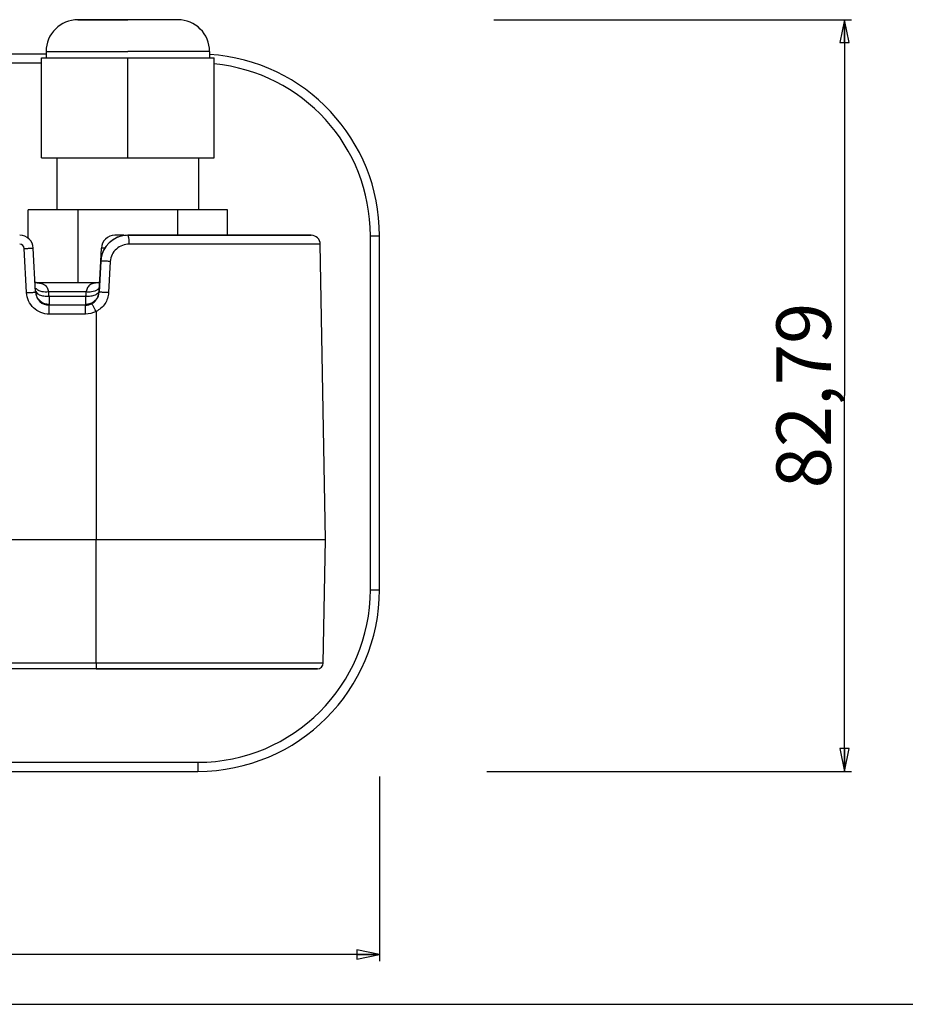
# Paper-space layout '3E0_C_032_1' of a CAD drawing. Units: millimetres. Extents: x 0 to 594, y 0 to 420.
# Drawn here: x 215 to 313, y 0 to 108 of the extents above; entities that cross this region are included whole.
import ezdxf

# ---------------------------------------------------------------- set-up
doc = ezdxf.new("R2010")
doc.units = ezdxf.units.MM
doc.header["$LTSCALE"] = 32.67
doc.layers.get('0').update_dxf_attribs({"linetype": 'CONTINUOUS'})
for name, color, linetype in [('3_ALL_AXES', 7, 'CONTINUOUS'), ('6_ALL_SURFS', 7, 'CONTINUOUS'), ('7_ALL_FEATURES', 7, 'CONTINUOUS')]:
    doc.layers.add(name, color=color, linetype=linetype)
doc.styles.get("Standard").update_dxf_attribs({"font": 'txt', "width": 0.85})
doc.dimstyles.new('DIMSTYLE_1', dxfattribs={"dimtxt": 6, "dimasz": 2.5, "dimexe": 0.75, "dimexo": 0.75, "dimgap": 1.5, "dimtad": 1, "dimtxsty": 'STANDARD', "dimblk": 'CLOSED', "dimblk1": 'CLOSED', "dimblk2": 'CLOSED', "dimcen": 0.09, "dimazin": 2, "dimtp": 0.5, "dimtm": 0.5, "dimtfac": 1, "dimtofl": 0, "dimtmove": 0, "dimatfit": 3, "dimldrblk": 'CLOSED', "dimfxl": 1, "dimtolj": 1, "dimarcsym": 0})
doc.dimstyles.new('DIMSTYLE_2', dxfattribs={"dimtxt": 6, "dimasz": 2.5, "dimexe": 0.75, "dimexo": 0.75, "dimgap": 1.5, "dimtad": 1, "dimtxsty": 'STANDARD', "dimblk": 'CLOSED', "dimblk1": 'CLOSED', "dimblk2": 'CLOSED', "dimcen": 0.09, "dimazin": 2, "dimtp": 0.3, "dimtm": 0.3, "dimtfac": 1, "dimtofl": 0, "dimtmove": 0, "dimatfit": 3, "dimldrblk": 'CLOSED', "dimfxl": 1, "dimtolj": 1, "dimarcsym": 0})

# ---------------------------------------------------------------- blocks, each defined once
blk = doc.blocks.new('_CLOSED')
at = {"color": 0, "linetype": 'ByBlock'}
for p, q in [((0, 0), (-1, 0.2)), ((-1, 0.2), (-1, -0.2)), ((-1, -0.2), (0, 0)), ((-1, 0), (0, 0))]:
    blk.add_line(p, q, dxfattribs=at)
blk = doc.blocks.new('*D4')
at = {"color": 2, "linetype": 'Continuous'}
for p, q in [((254.804979, 25.075235), (254.804979, 4.736975)), ((119.804979, 24.597269), (119.804979, 4.736975)), ((119.804979, 5.486975), (187.304979, 5.486975)), ((254.804979, 5.486975), (187.304979, 5.486975))]:
    blk.add_line(p, q, dxfattribs=at)
at = {"color": 2, "linetype": 'Continuous', "xscale": 2.5, "yscale": 2.5, "zscale": 2.5, "rotation": 180}
blk.add_blockref('_CLOSED', (119.804979, 5.486975), dxfattribs=at)
at = {"color": 2, "linetype": 'Continuous', "xscale": 2.5, "yscale": 2.5, "zscale": 2.5}
blk.add_blockref('_CLOSED', (254.804979, 5.486975), dxfattribs=at)
at = {"color": 2, "linetype": 'Continuous', "insert": (187.304979, 12.986975), "char_height": 6, "width": 18, "attachment_point": 2, "line_spacing_factor": 0.9}
blk.add_mtext('135', dxfattribs=at)
blk = doc.blocks.new('*D5')
at = {"color": 2, "linetype": 'Continuous'}
for p, q in [((267.410057, 108.451394), (306.752709, 108.451394)), ((306.002709, 108.451394), (306.002709, 67.056109)), ((306.002709, 25.660825), (306.002709, 67.056109)), ((266.622769, 25.660825), (306.752709, 25.660825))]:
    blk.add_line(p, q, dxfattribs=at)
at = {"color": 2, "linetype": 'Continuous', "xscale": 2.5, "yscale": 2.5, "zscale": 2.5}
for p, rotation in [((306.002709, 108.451394), 90), ((306.002709, 25.660825), 270)]:
    blk.add_blockref('_CLOSED', p, dxfattribs=dict(at, rotation=rotation))
at = {"color": 2, "linetype": 'Continuous', "insert": (298.502709, 67.056109), "char_height": 6, "width": 33.428571, "attachment_point": 2, "rotation": 90, "line_spacing_factor": 0.9}
blk.add_mtext('82,79', dxfattribs=at)

psp = doc.layouts.new('3E0_C_032_1')

# ---------------------------------------------------------------- linework, layer by layer
at = {"color": 7, "linetype": 'Continuous'}
psp.add_line((0, 0), (594, 0), dxfattribs=at)
at = {"layer": '3_ALL_AXES', "color": 7, "linetype": 'Continuous'}
for p, q in [((219.305, 87.501), (219.305, 93.251)), ((234.905, 87.501), (234.905, 93.251))]:
    psp.add_line(p, q, dxfattribs=at)
at = {"layer": '6_ALL_SURFS', "color": 7, "linetype": 'Continuous'}
for p, q in [((226.695, 84.701), (225.682, 84.701)), ((228.494, 84.701), (227.105, 84.701)), ((227.105, 84.701), (228.487, 84.701)), ((228.487, 84.701), (228.528, 84.701)), ((228.528, 84.701), (228.494, 84.701)), ((243.995, 84.701), (228.528, 84.701)), ((228.528, 84.701), (243.996, 84.701)), ((247.286, 84.701), (243.995, 84.701)), ((243.996, 84.701), (247.286, 84.701)), ((248.854, 51.201), (248.286, 83.719)), ((216.947, 78.423), (216.693, 83.28)), ((216.947, 78.423), (216.693, 83.28)), ((224.11, 81.858), (224.184, 83.28)), ((224.11, 81.858), (223.929, 78.423)), ((223.929, 78.423), (224.11, 81.858)), ((216.918, 79.501), (223.948, 79.501)), ((223.948, 79.501), (223.986, 79.501)), ((223.972, 79.487), (223.948, 79.475)), ((223.986, 79.496), (223.972, 79.487)), ((222.431, 77.001), (218.445, 77.001)), ((150.605, 51.201), (223.605, 51.201)), ((223.605, 51.201), (248.854, 51.201)), ((248.616, 37.59), (248.854, 51.201)), ((223.605, 36.951), (150.605, 36.951)), ((246.946, 36.951), (223.605, 36.951)), ((223.605, 36.951), (246.943, 36.951)), ((246.943, 36.951), (247.966, 36.951)), ((247.966, 36.951), (246.946, 36.951))]:
    psp.add_line(p, q, dxfattribs=at)
at = {"layer": '6_ALL_SURFS', "color": 9, "linetype": 'Continuous'}
for p, q in [((243.224, 83.719), (227.253, 83.719)), ((248.286, 83.719), (243.224, 83.719)), ((215.949, 78.388), (215.694, 83.245)), ((224.555, 83.28), (224.184, 83.28)), ((225.172, 81.824), (224.984, 78.388)), ((218.372, 78.501), (222.504, 78.502)), ((218.424, 78.001), (222.452, 78.001)), ((218.444, 77.114), (218.445, 77.001)), ((218.445, 76.019), (218.445, 77.001)), ((222.433, 77.114), (222.432, 77.001)), ((222.432, 76.019), (222.432, 77.001)), ((222.452, 78.001), (222.441, 77.513)), ((222.432, 76.019), (218.445, 76.019)), ((223.605, 76.311), (223.605, 51.201)), ((223.605, 37.59), (223.605, 51.201)), ((223.605, 37.59), (150.605, 37.59)), ((246.571, 37.59), (223.605, 37.59)), ((223.605, 37.59), (223.605, 36.951)), ((247.108, 37.59), (246.571, 37.59)), ((248.616, 37.59), (247.108, 37.59))]:
    psp.add_line(p, q, dxfattribs=at)
at = {"layer": '6_ALL_SURFS', "color": 7, "linetype": 'Continuous'}
psp.add_lwpolyline([(216.918, 79.476), (216.934, 79.472), (216.938, 79.471), (216.925, 79.476), (216.902, 79.488), (216.891, 79.496)], dxfattribs=at)
for centre, radius, start, end in [((215.195, 83.201), 1.5, 3, 90), ((215.195, 83.201), 1.5, 3, 90), ((227.105, 81.701), 3, 90, 177), ((227.105, 81.701), 3, 95.80733, 171.19461), ((225.682, 83.201), 1.5, 90, 177), ((225.682, 83.201), 1.5, 90, 177), ((227.105, 81.701), 3, 90, 95.80733), ((247.286, 83.701), 1, 1, 90), ((227.105, 81.701), 3, 171.19461, 177), ((218.445, 78.501), 1.5, 183.0073, 270.0031), ((218.445, 78.501), 1.5, 183, 189.63853), ((222.432, 78.501), 1.5, 297.99398, 356.99753), ((222.432, 78.501), 1.5, 349.75001, 357), ((222.432, 78.501), 1.5, 350.55793, 357), ((222.432, 78.501), 1.5, 269.99638, 297.99398), ((222.432, 78.501), 1.5, 292.31081, 298.60604), ((222.432, 78.501), 1.5, 298.60604, 320.75), ((247.966, 37.601), 0.65, 270, 359), ((247.966, 37.601), 0.65, 270, 359)]:
    psp.add_arc(centre, radius, start, end, dxfattribs=at)
at = {"layer": '6_ALL_SURFS', "color": 9, "linetype": 'Continuous'}
for centre, radius, start, end in [((215.195, 83.219), 0.5, 3.00023, 89.99977), ((216.663, 74.236), 5.264, 86.30714, 87.4981), ((224.214, 74.237), 5.262, 92.50465, 93.70124), ((218.274, 78.521), 1.33, 183.02614, 190.75664), ((218.308, 78.528), 1.365, 190.77161, 205.90004), ((204.702, 76.826), 13.772, 4.8944, 6.98542), ((236.186, 76.825), 13.784, 173.01393, 175.10487), ((222.624, 78.52), 1.309, 355.76991, 356.99935), ((218.436, 78.704), 1.59, 256.60154, 270.28223), ((414.263, 82.187), 195.883, 181.22442, 181.3672), ((222.442, 78.692), 1.578, 269.68963, 276.58921), ((222.44, 78.707), 1.593, 276.5763, 283.39425)]:
    psp.add_arc(centre, radius, start, end, dxfattribs=at)
for points, knots in [([(227.253, 83.719), (227.253, 83.845), (227.246, 84.078), (227.219, 84.38), (227.18, 84.58), (227.144, 84.675), (227.117, 84.701), (227.105, 84.701)], [0, 0, 0, 0, 0.3732413, 0.689776, 0.9049008, 0.9662473, 1, 1, 1, 1]), ([(227.253, 83.719), (226.997, 83.719), (226.48, 83.627), (225.804, 83.222), (225.321, 82.596), (225.185, 82.081), (225.172, 81.824)], [0, 0, 0, 0, 0.2489108, 0.4987575, 0.7492088, 1, 1, 1, 1]), ([(215.694, 83.245), (215.759, 83.248), (215.886, 83.255), (216.071, 83.264), (216.241, 83.271), (216.391, 83.277), (216.499, 83.28), (216.571, 83.282), (216.614, 83.283), (216.646, 83.283), (216.671, 83.283), (216.683, 83.281), (216.693, 83.282), (216.693, 83.28)], [0, 0, 0, 0, 0.1946213, 0.3825295, 0.5553902, 0.7067708, 0.8309884, 0.8814603, 0.923456, 0.9564988, 0.980355, 0.9948658, 1, 1, 1, 1]), ([(225.172, 81.824), (225.104, 81.827), (224.97, 81.834), (224.775, 81.843), (224.594, 81.851), (224.435, 81.857), (224.318, 81.86), (224.24, 81.862), (224.195, 81.863), (224.16, 81.862), (224.133, 81.862), (224.12, 81.86), (224.11, 81.86), (224.11, 81.858)], [0, 0, 0, 0, 0.1911103, 0.3775478, 0.5503989, 0.7026948, 0.8282462, 0.8794066, 0.9220372, 0.9556161, 0.9798883, 0.9946838, 1, 1, 1, 1]), ([(217.002, 79.489), (217.168, 79.478), (217.482, 79.444), (217.855, 79.315), (218.087, 79.131), (218.27, 78.886), (218.339, 78.658), (218.372, 78.501)], [0, 0, 0, 0, 0.268696, 0.5101746, 0.6245994, 0.741097, 1, 1, 1, 1]), ([(223.874, 79.489), (223.709, 79.478), (223.394, 79.444), (223.021, 79.315), (222.79, 79.131), (222.607, 78.886), (222.538, 78.658), (222.504, 78.502)], [0, 0, 0, 0, 0.268731, 0.5102391, 0.6246418, 0.7411149, 1, 1, 1, 1]), ([(215.949, 78.388), (216.013, 78.391), (216.141, 78.398), (216.325, 78.407), (216.496, 78.414), (216.645, 78.42), (216.754, 78.423), (216.826, 78.425), (216.868, 78.426), (216.9, 78.426), (216.926, 78.426), (216.937, 78.424), (216.947, 78.425), (216.947, 78.423)], [0, 0, 0, 0, 0.1946213, 0.3825295, 0.5553902, 0.7067708, 0.8309884, 0.8814603, 0.923456, 0.9564988, 0.980355, 0.9948658, 1, 1, 1, 1]), ([(218.445, 76.019), (218.131, 76.019), (217.495, 76.14), (216.683, 76.662), (216.12, 77.446), (215.965, 78.074), (215.949, 78.388)], [0, 0, 0, 0, 0.2500463, 0.5000193, 0.7499817, 1, 1, 1, 1]), ([(216.939, 78.568), (216.945, 78.544), (216.98, 78.441), (217.054, 78.356), (217.117, 78.303)], [0, 0, 0, 0, 0.2309363, 1, 1, 1, 1]), ([(216.963, 78.876), (216.975, 78.86), (217.028, 78.796), (217.095, 78.744), (217.149, 78.71)], [0, 0, 0, 0, 0.2320389, 1, 1, 1, 1]), ([(217.117, 78.303), (217.134, 78.289), (217.207, 78.232), (217.289, 78.188), (217.354, 78.159)], [0, 0, 0, 0, 0.2326748, 1, 1, 1, 1]), ([(217.149, 78.71), (217.169, 78.697), (217.257, 78.646), (217.352, 78.608), (217.426, 78.585)], [0, 0, 0, 0, 0.232872, 1, 1, 1, 1]), ([(217.354, 78.159), (217.509, 78.089), (217.866, 78), (218.231, 77.989), (218.424, 78.001)], [0, 0, 0, 0, 0.4665015, 1, 1, 1, 1]), ([(217.426, 78.585), (217.495, 78.562), (217.805, 78.486), (218.128, 78.479), (218.372, 78.501)], [0, 0, 0, 0, 0.2282787, 1, 1, 1, 1]), ([(222.452, 78.001), (222.646, 77.989), (223.011, 78), (223.368, 78.089), (223.522, 78.159)], [0, 0, 0, 0, 0.5334967, 1, 1, 1, 1]), ([(222.504, 78.501), (222.589, 78.494), (222.906, 78.478), (223.229, 78.514), (223.45, 78.585)], [0, 0, 0, 0, 0.2670381, 1, 1, 1, 1]), ([(223.45, 78.585), (223.489, 78.597), (223.625, 78.646), (223.755, 78.719), (223.833, 78.788)], [0, 0, 0, 0, 0.2778864, 1, 1, 1, 1]), ([(223.522, 78.159), (223.625, 78.205), (223.803, 78.308), (223.92, 78.487), (223.939, 78.574)], [0, 0, 0, 0, 0.5587101, 1, 1, 1, 1]), ([(224.984, 78.388), (224.96, 77.959), (224.671, 77.098), (223.988, 76.507), (223.605, 76.311)], [0, 0, 0, 0, 0.4996755, 1, 1, 1, 1]), ([(224.984, 78.388), (224.916, 78.392), (224.784, 78.398), (224.59, 78.408), (224.41, 78.415), (224.252, 78.421), (224.136, 78.425), (224.059, 78.426), (224.014, 78.427), (223.98, 78.426), (223.952, 78.427), (223.94, 78.424), (223.93, 78.425), (223.929, 78.423)], [0, 0, 0, 0, 0.1915481, 0.3781704, 0.5510242, 0.703207, 0.8285924, 0.8796669, 0.9222179, 0.9557294, 0.9799489, 0.9947078, 1, 1, 1, 1]), ([(217.08, 77.932), (217.173, 77.742), (217.455, 77.397), (217.856, 77.208), (218.067, 77.157)], [0, 0, 0, 0, 0.4936436, 1, 1, 1, 1]), ([(218.435, 77.513), (218.436, 77.472), (218.439, 77.339), (218.442, 77.206), (218.444, 77.114)], [0, 0, 0, 0, 0.3113943, 1, 1, 1, 1]), ([(222.441, 77.513), (222.44, 77.472), (222.437, 77.339), (222.434, 77.206), (222.433, 77.114)], [0, 0, 0, 0, 0.3113946, 1, 1, 1, 1]), ([(222.809, 77.157), (222.961, 77.193), (223.253, 77.311), (223.496, 77.513), (223.596, 77.629)], [0, 0, 0, 0, 0.5045919, 1, 1, 1, 1]), ([(223.605, 76.311), (223.575, 76.368), (223.516, 76.479), (223.429, 76.64), (223.35, 76.789), (223.28, 76.918), (223.229, 77.012), (223.195, 77.074), (223.175, 77.11), (223.159, 77.137), (223.148, 77.16), (223.14, 77.168), (223.137, 77.178), (223.136, 77.177)], [0, 0, 0, 0, 0.1954807, 0.3837886, 0.5567158, 0.7079447, 0.8318988, 0.8822246, 0.9240776, 0.9569881, 0.9807218, 0.9951065, 1, 1, 1, 1])]:
    psp.add_open_spline(points, degree=3, knots=knots, dxfattribs=at)
for points in [[(223.796, 77.932), (223.871, 78.084), (223.917, 78.254), (223.929, 78.423)], [(223.833, 78.788), (223.863, 78.815), (223.89, 78.844), (223.913, 78.876)], [(223.913, 78.876), (223.931, 78.9), (223.947, 78.925), (223.959, 78.952)], [(223.596, 77.629), (223.675, 77.721), (223.743, 77.823), (223.796, 77.932)], [(223.605, 76.311), (223.249, 76.122), (222.835, 76.019), (222.432, 76.019)]]:
    psp.add_open_spline(points, degree=3, dxfattribs=at)
at = {"layer": '7_ALL_FEATURES', "color": 7, "linetype": 'Continuous'}
for p, q in [((221.605, 108.451), (221.733, 108.451)), ((221.624, 108.451), (221.605, 108.451)), ((221.689, 108.451), (221.624, 108.451)), ((227.105, 108.451), (221.689, 108.451)), ((221.733, 108.451), (223.255, 108.451)), ((223.255, 108.451), (227.105, 108.451)), ((230.955, 108.451), (227.105, 108.451)), ((230.879, 108.451), (227.105, 108.451)), ((230.955, 108.451), (230.879, 108.451)), ((232.477, 108.451), (230.955, 108.451)), ((232.521, 108.451), (230.955, 108.451)), ((232.605, 108.451), (232.477, 108.451)), ((232.568, 108.451), (232.521, 108.451)), ((232.586, 108.451), (232.568, 108.451)), ((218.105, 104.661), (139.805, 104.661)), ((217.605, 104.251), (227.105, 104.251)), ((217.605, 93.251), (217.605, 104.251)), ((218.105, 104.951), (218.105, 104.251)), ((227.105, 104.251), (236.605, 104.251)), ((227.105, 93.251), (227.105, 104.251)), ((236.105, 104.951), (236.105, 104.251)), ((236.605, 93.251), (236.605, 104.251)), ((217.605, 103.661), (139.805, 103.661)), ((217.605, 93.251), (227.105, 93.251)), ((219.305, 87.501), (219.305, 93.251)), ((227.105, 93.251), (236.605, 93.251)), ((234.905, 87.501), (234.905, 93.251)), ((219.305, 87.501), (216.135, 87.501)), ((216.135, 84.37), (216.135, 87.501)), ((221.62, 87.501), (219.305, 87.501)), ((232.59, 87.501), (221.62, 87.501)), ((221.62, 79.501), (221.62, 87.501)), ((234.905, 87.501), (232.59, 87.501)), ((232.59, 84.701), (232.59, 87.501)), ((238.075, 87.501), (234.905, 87.501)), ((238.075, 84.701), (238.075, 87.501)), ((253.805, 45.661), (253.805, 84.661)), ((254.805, 45.661), (254.805, 84.661)), ((139.805, 26.661), (234.805, 26.661)), ((139.805, 25.661), (234.805, 25.661))]:
    psp.add_line(p, q, dxfattribs=at)
at = {"layer": '7_ALL_FEATURES', "color": 9, "linetype": 'Continuous'}
for p, q in [((218.105, 104.951), (227.105, 104.951)), ((236.105, 104.951), (227.105, 104.951)), ((253.805, 84.661), (254.805, 84.661)), ((253.805, 45.661), (254.805, 45.661)), ((234.805, 26.661), (234.805, 25.661))]:
    psp.add_line(p, q, dxfattribs=at)
at = {"layer": '7_ALL_FEATURES', "color": 7, "linetype": 'Continuous'}
for centre, radius, start, end in [((221.605, 104.951), 3.5, 90, 180), ((232.605, 104.951), 3.5, 0, 90), ((234.805, 84.661), 20, 0, 86.27308), ((234.805, 84.661), 19, 0, 84.56355), ((234.805, 45.661), 20, 270, 360), ((234.805, 45.661), 19, 270, 360)]:
    psp.add_arc(centre, radius, start, end, dxfattribs=at)

# ---------------------------------------------------------------- dimensions: what is measured, and where the dimension line sits
at = {"color": 2, "linetype": 'Continuous'}
dim = psp.add_linear_dim(base=(306.003, 25.661), p1=(266.66, 108.451), p2=(265.873, 25.661), angle=270, dimstyle='DIMSTYLE_2', dxfattribs=at)
dim.commit()
dim.dimension.update_dxf_attribs({"geometry": '*D5', "text_midpoint": (306.003, 66.199), "dimtype": 160})
dim = psp.add_linear_dim(base=(254.805, 5.487), p1=(119.805, 25.347), p2=(254.805, 25.825), dimstyle='DIMSTYLE_1', dxfattribs=at)
dim.commit()
dim.dimension.update_dxf_attribs({"geometry": '*D4', "text_midpoint": (186.448, 5.487), "dimtype": 160})

doc.saveas('drawing.dxf')
